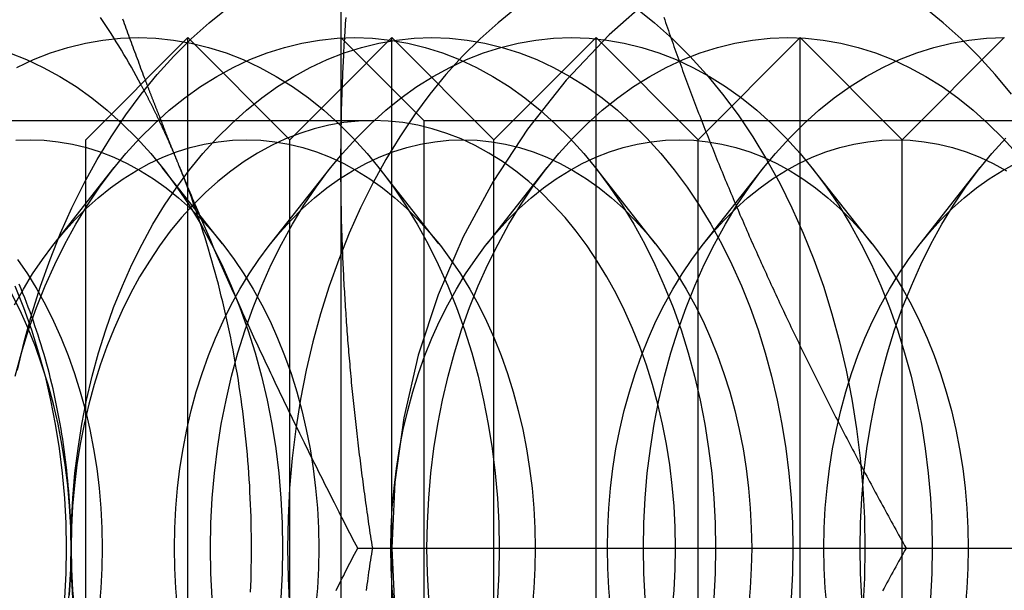
# Model space of a CAD drawing. Extents: x 0 to 1273, y 0 to 757.
# Drawn here: x 259 to 269, y 385 to 390 of the extents above; entities that cross this region are included whole.
import ezdxf

# ---------------------------------------------------------------- set-up
doc = ezdxf.new("R2010")
doc.units = 0
doc.header["$LTSCALE"] = 10
doc.linetypes.add('VERDECKT', pattern=[9.525, 6.35, -3.175])
doc.layers.get('0').update_dxf_attribs({"linetype": 'CONTINUOUS'})
doc.layers.add('BEM', color=7, linetype='CONTINUOUS')

# ---------------------------------------------------------------- blocks, each defined once
blk = doc.blocks.new('A$C5C1845F3')
at = {"color": 3, "linetype": 'CONTINUOUS'}
for p, q in [((411.1357, 539.8159), (411.1357, 536.0659)), ((408.6357, 536.3159), (409.6357, 537.3159)), ((409.6357, 527.3159), (409.6357, 537.3159)), ((410.6357, 536.3159), (409.6357, 537.3159)), ((410.6357, 536.3159), (411.1357, 536.8159)), ((411.15, 536.8302), (411.15, 536.8302)), ((408.6357, 528.3159), (408.6357, 536.3159)), ((410.6357, 528.3159), (410.6357, 536.3159)), ((411.1357, 536.0659), (411.1357, 528.5659)), ((411.4466, 532.3159), (419.0454, 532.3159))]:
    blk.add_line(p, q, dxfattribs=at)
at = {"color": 1, "linetype": 'VERDECKT'}
for p, q in [((411.9477, 536.5039), (411.1357, 537.3159)), ((411.15, 536.8302), (411.6357, 537.3159)), ((411.6357, 527.3159), (411.6357, 537.3159)), ((412.6357, 536.3159), (411.6357, 537.3159)), ((412.6357, 536.3159), (413.6357, 537.3159)), ((413.6357, 527.3159), (413.6357, 537.3159)), ((414.6357, 536.3159), (413.6357, 537.3159)), ((414.6357, 536.3159), (415.6357, 537.3159)), ((415.6357, 527.3159), (415.6357, 537.3159)), ((416.6357, 536.3159), (415.6357, 537.3159)), ((416.6357, 536.3159), (417.6357, 537.3159)), ((411.1357, 536.8159), (411.15, 536.8302)), ((405.5304, 536.5039), (411.4531, 536.5039)), ((411.9477, 536.5039), (411.9477, 528.1279)), ((411.9477, 536.5039), (420.3237, 536.5039)), ((412.6357, 528.3159), (412.6357, 536.3159)), ((414.6357, 528.3159), (414.6357, 536.3159)), ((416.6357, 528.3159), (416.6357, 536.3159)), ((408.3255, 535.2974), (408.9147, 536.0427)), ((409.9754, 535.2974), (409.3861, 536.0427)), ((410.4468, 535.2974), (411.0361, 536.0427)), ((412.0967, 535.2974), (411.5075, 536.0427)), ((412.5681, 535.2974), (413.1574, 536.0427)), ((414.218, 535.2974), (413.6288, 536.0427)), ((414.6894, 535.2974), (415.2787, 536.0427)), ((416.3394, 535.2974), (415.7501, 536.0427)), ((416.8108, 535.2974), (417.4, 536.0427)), ((411.2997, 532.3159), (411.4466, 532.3159))]:
    blk.add_line(p, q, dxfattribs=at)
at = {"color": 3, "linetype": 'CONTINUOUS'}
for points in [[(409.177, 536.857, 0), (409.154, 536.9, 0), (409.13, 536.942, 0), (409.107, 536.985, 0), (409.083, 537.027, 0), (409.059, 537.069, 0), (409.034, 537.11, 0), (409.01, 537.152, 0), (408.985, 537.193, 0), (408.96, 537.234, 0), (408.935, 537.274, 0), (408.91, 537.315, 0), (408.884, 537.355, 0), (408.859, 537.394, 0), (408.833, 537.434, 0), (408.807, 537.473, 0), (408.78, 537.512, 0)], [(407.94, 534.886, 0), (408.026, 534.673, 0), (408.104, 534.454, 0), (408.174, 534.229, 0), (408.237, 534, 0), (408.291, 533.767, 0), (408.337, 533.531, 0), (408.375, 533.291, 0), (408.405, 533.05, 0), (408.426, 532.806, 0), (408.439, 532.561, 0), (408.443, 532.316, 0), (408.439, 532.071, 0), (408.426, 531.826, 0), (408.405, 531.582, 0), (408.375, 531.34, 0), (408.337, 531.101, 0), (408.291, 530.865, 0), (408.237, 530.631, 0), (408.174, 530.403, 0), (408.104, 530.178, 0), (408.026, 529.959, 0), (407.94, 529.745, 0)]]:
    blk.add_polyline3d(points, dxfattribs=at)
at = {"color": 3}
for points in [[(409.22, 536.901, 0), (409.212, 536.923, 0), (409.203, 536.946, 0), (409.194, 536.969, 0), (409.186, 536.992, 0), (409.177, 537.015, 0), (409.168, 537.038, 0), (409.16, 537.061, 0), (409.151, 537.084, 0), (409.143, 537.107, 0), (409.134, 537.13, 0), (409.125, 537.153, 0), (409.117, 537.176, 0), (409.108, 537.199, 0), (409.1, 537.222, 0), (409.091, 537.245, 0), (409.083, 537.268, 0), (409.075, 537.291, 0), (409.066, 537.314, 0), (409.058, 537.337, 0), (409.049, 537.36, 0), (409.041, 537.383, 0), (409.033, 537.406, 0), (409.024, 537.429, 0), (409.016, 537.451, 0), (409.008, 537.474, 0), (408.999, 537.497, 0)], [(411.136, 536.066, 0), (411.136, 536.095, 0), (411.136, 536.125, 0), (411.136, 536.155, 0), (411.136, 536.184, 0), (411.136, 536.214, 0), (411.137, 536.243, 0), (411.137, 536.273, 0), (411.137, 536.302, 0), (411.137, 536.332, 0), (411.138, 536.361, 0), (411.138, 536.391, 0), (411.139, 536.42, 0), (411.139, 536.45, 0), (411.14, 536.479, 0), (411.141, 536.509, 0), (411.141, 536.538, 0), (411.142, 536.568, 0), (411.143, 536.597, 0), (411.143, 536.627, 0), (411.144, 536.656, 0), (411.145, 536.686, 0), (411.146, 536.716, 0), (411.147, 536.745, 0), (411.148, 536.775, 0), (411.149, 536.804, 0), (411.15, 536.834, 0), (411.151, 536.863, 0), (411.152, 536.893, 0), (411.154, 536.922, 0), (411.155, 536.952, 0), (411.156, 536.981, 0), (411.157, 537.011, 0), (411.159, 537.04, 0), (411.16, 537.07, 0), (411.162, 537.099, 0), (411.163, 537.129, 0), (411.165, 537.158, 0), (411.166, 537.188, 0), (411.168, 537.218, 0), (411.169, 537.247, 0), (411.171, 537.277, 0), (411.173, 537.306, 0), (411.175, 537.336, 0), (411.176, 537.365, 0), (411.178, 537.395, 0), (411.18, 537.424, 0), (411.182, 537.454, 0), (411.184, 537.483, 0), (411.186, 537.513, 0)], [(411.447, 532.316, 0), (411.442, 532.345, 0), (411.438, 532.375, 0), (411.433, 532.405, 0), (411.429, 532.434, 0), (411.424, 532.464, 0), (411.42, 532.493, 0), (411.415, 532.523, 0), (411.411, 532.552, 0), (411.407, 532.582, 0), (411.402, 532.611, 0), (411.398, 532.641, 0), (411.394, 532.67, 0), (411.39, 532.7, 0), (411.385, 532.729, 0), (411.381, 532.759, 0), (411.377, 532.788, 0), (411.373, 532.818, 0), (411.369, 532.847, 0), (411.365, 532.877, 0), (411.361, 532.906, 0), (411.357, 532.936, 0), (411.353, 532.966, 0), (411.349, 532.995, 0), (411.345, 533.025, 0), (411.342, 533.054, 0), (411.338, 533.084, 0), (411.334, 533.113, 0), (411.33, 533.143, 0), (411.327, 533.172, 0), (411.323, 533.202, 0), (411.319, 533.231, 0), (411.316, 533.261, 0), (411.312, 533.29, 0), (411.308, 533.32, 0), (411.305, 533.349, 0), (411.301, 533.379, 0), (411.298, 533.408, 0), (411.295, 533.438, 0), (411.291, 533.468, 0), (411.288, 533.497, 0), (411.284, 533.527, 0), (411.281, 533.556, 0), (411.278, 533.586, 0), (411.275, 533.615, 0), (411.271, 533.645, 0), (411.268, 533.674, 0), (411.265, 533.704, 0), (411.262, 533.733, 0), (411.259, 533.763, 0), (411.256, 533.792, 0), (411.253, 533.822, 0), (411.25, 533.851, 0), (411.247, 533.881, 0), (411.244, 533.91, 0), (411.241, 533.94, 0), (411.239, 533.969, 0), (411.236, 533.999, 0), (411.233, 534.029, 0), (411.23, 534.058, 0), (411.228, 534.088, 0), (411.225, 534.117, 0), (411.222, 534.147, 0), (411.22, 534.176, 0), (411.217, 534.206, 0), (411.215, 534.235, 0), (411.212, 534.265, 0), (411.21, 534.294, 0), (411.208, 534.324, 0), (411.205, 534.353, 0), (411.203, 534.383, 0), (411.201, 534.412, 0), (411.198, 534.442, 0), (411.196, 534.471, 0), (411.194, 534.501, 0), (411.192, 534.531, 0), (411.19, 534.56, 0), (411.188, 534.59, 0), (411.186, 534.619, 0), (411.184, 534.649, 0), (411.182, 534.678, 0), (411.18, 534.708, 0), (411.178, 534.737, 0), (411.176, 534.767, 0), (411.175, 534.796, 0), (411.173, 534.826, 0), (411.171, 534.855, 0), (411.169, 534.885, 0), (411.168, 534.914, 0), (411.166, 534.944, 0), (411.165, 534.973, 0), (411.163, 535.003, 0), (411.162, 535.032, 0), (411.16, 535.062, 0), (411.159, 535.092, 0), (411.157, 535.121, 0), (411.156, 535.151, 0), (411.155, 535.18, 0), (411.154, 535.21, 0), (411.152, 535.239, 0), (411.151, 535.269, 0), (411.15, 535.298, 0), (411.149, 535.328, 0), (411.148, 535.357, 0), (411.147, 535.387, 0), (411.146, 535.416, 0), (411.145, 535.446, 0), (411.144, 535.475, 0), (411.143, 535.505, 0), (411.143, 535.534, 0), (411.142, 535.564, 0), (411.141, 535.594, 0), (411.141, 535.623, 0), (411.14, 535.653, 0), (411.139, 535.682, 0), (411.139, 535.712, 0), (411.138, 535.741, 0), (411.138, 535.771, 0), (411.137, 535.8, 0), (411.137, 535.83, 0), (411.137, 535.859, 0), (411.137, 535.889, 0), (411.136, 535.918, 0), (411.136, 535.948, 0), (411.136, 535.977, 0), (411.136, 536.007, 0), (411.136, 536.036, 0), (411.136, 536.066, 0)], [(411.385, 531.903, 0), (411.39, 531.932, 0), (411.394, 531.962, 0), (411.398, 531.991, 0), (411.402, 532.021, 0), (411.407, 532.05, 0), (411.411, 532.08, 0), (411.415, 532.109, 0), (411.42, 532.139, 0), (411.424, 532.168, 0), (411.429, 532.198, 0), (411.433, 532.227, 0), (411.438, 532.257, 0), (411.442, 532.286, 0), (411.447, 532.316, 0)]]:
    blk.add_polyline3d(points, dxfattribs=at)
at = {"color": 1}
for points in [[(414.299, 537.516, 0), (414.308, 537.49, 0), (414.317, 537.464, 0), (414.326, 537.438, 0), (414.335, 537.412, 0), (414.344, 537.386, 0), (414.353, 537.359, 0), (414.362, 537.333, 0), (414.372, 537.307, 0), (414.381, 537.281, 0), (414.39, 537.255, 0), (414.399, 537.229, 0), (414.409, 537.203, 0), (414.418, 537.177, 0), (414.427, 537.15, 0), (414.437, 537.124, 0), (414.446, 537.098, 0), (414.456, 537.072, 0), (414.465, 537.046, 0), (414.475, 537.02, 0), (414.484, 536.994, 0), (414.494, 536.968, 0), (414.503, 536.941, 0), (414.513, 536.915, 0), (414.523, 536.889, 0), (414.533, 536.863, 0), (414.542, 536.837, 0), (414.552, 536.811, 0), (414.562, 536.785, 0), (414.572, 536.758, 0), (414.581, 536.732, 0), (414.591, 536.706, 0), (414.601, 536.68, 0), (414.611, 536.654, 0), (414.621, 536.628, 0), (414.631, 536.602, 0), (414.641, 536.576, 0), (414.651, 536.549, 0), (414.661, 536.523, 0), (414.672, 536.497, 0), (414.682, 536.471, 0), (414.692, 536.445, 0), (414.702, 536.419, 0), (414.712, 536.393, 0), (414.723, 536.366, 0), (414.733, 536.34, 0), (414.743, 536.314, 0), (414.754, 536.288, 0), (414.764, 536.262, 0), (414.775, 536.236, 0), (414.785, 536.21, 0), (414.796, 536.184, 0), (414.806, 536.157, 0), (414.817, 536.131, 0), (414.827, 536.105, 0), (414.838, 536.079, 0), (414.849, 536.053, 0), (414.859, 536.027, 0), (414.87, 536.001, 0), (414.881, 535.974, 0), (414.892, 535.948, 0), (414.902, 535.922, 0), (414.913, 535.896, 0), (414.924, 535.87, 0), (414.935, 535.844, 0), (414.946, 535.818, 0), (414.957, 535.792, 0), (414.968, 535.765, 0), (414.979, 535.739, 0), (414.99, 535.713, 0), (415.001, 535.687, 0), (415.012, 535.661, 0), (415.024, 535.635, 0), (415.035, 535.609, 0), (415.046, 535.582, 0), (415.057, 535.556, 0), (415.069, 535.53, 0), (415.08, 535.504, 0), (415.091, 535.478, 0), (415.103, 535.452, 0), (415.114, 535.426, 0), (415.126, 535.4, 0), (415.137, 535.373, 0), (415.149, 535.347, 0), (415.16, 535.321, 0), (415.172, 535.295, 0), (415.183, 535.269, 0), (415.195, 535.243, 0), (415.207, 535.217, 0), (415.218, 535.191, 0), (415.23, 535.164, 0), (415.242, 535.138, 0), (415.254, 535.112, 0), (415.265, 535.086, 0), (415.277, 535.06, 0), (415.289, 535.034, 0), (415.301, 535.008, 0), (415.313, 534.981, 0), (415.325, 534.955, 0), (415.337, 534.929, 0), (415.349, 534.903, 0), (415.361, 534.877, 0), (415.373, 534.851, 0), (415.385, 534.825, 0), (415.397, 534.799, 0), (415.409, 534.772, 0), (415.422, 534.746, 0), (415.434, 534.72, 0), (415.446, 534.694, 0), (415.458, 534.668, 0), (415.471, 534.642, 0), (415.483, 534.616, 0), (415.495, 534.589, 0), (415.508, 534.563, 0), (415.52, 534.537, 0), (415.533, 534.511, 0), (415.545, 534.485, 0), (415.558, 534.459, 0), (415.57, 534.433, 0), (415.583, 534.407, 0), (415.595, 534.38, 0), (415.608, 534.354, 0), (415.621, 534.328, 0), (415.633, 534.302, 0), (415.646, 534.276, 0), (415.659, 534.25, 0), (415.672, 534.224, 0), (415.684, 534.197, 0), (415.697, 534.171, 0), (415.71, 534.145, 0), (415.723, 534.119, 0), (415.736, 534.093, 0), (415.749, 534.067, 0), (415.762, 534.041, 0), (415.775, 534.015, 0), (415.788, 533.988, 0), (415.801, 533.962, 0), (415.814, 533.936, 0), (415.827, 533.91, 0), (415.84, 533.884, 0), (415.853, 533.858, 0), (415.867, 533.832, 0), (415.88, 533.805, 0), (415.893, 533.779, 0), (415.906, 533.753, 0), (415.919, 533.727, 0), (415.933, 533.701, 0), (415.946, 533.675, 0), (415.96, 533.649, 0), (415.973, 533.623, 0), (415.986, 533.596, 0), (416, 533.57, 0), (416.013, 533.544, 0), (416.027, 533.518, 0), (416.04, 533.492, 0), (416.054, 533.466, 0), (416.067, 533.44, 0), (416.081, 533.414, 0), (416.095, 533.387, 0), (416.108, 533.361, 0), (416.122, 533.335, 0), (416.136, 533.309, 0), (416.149, 533.283, 0), (416.163, 533.257, 0), (416.177, 533.231, 0), (416.191, 533.204, 0), (416.204, 533.178, 0), (416.218, 533.152, 0), (416.232, 533.126, 0), (416.246, 533.1, 0), (416.26, 533.074, 0), (416.274, 533.048, 0), (416.288, 533.022, 0), (416.302, 532.995, 0), (416.316, 532.969, 0), (416.33, 532.943, 0), (416.344, 532.917, 0), (416.358, 532.891, 0), (416.372, 532.865, 0), (416.386, 532.839, 0), (416.4, 532.812, 0), (416.414, 532.786, 0), (416.429, 532.76, 0), (416.443, 532.734, 0), (416.457, 532.708, 0), (416.471, 532.682, 0), (416.485, 532.656, 0), (416.5, 532.63, 0), (416.514, 532.603, 0), (416.528, 532.577, 0), (416.543, 532.551, 0), (416.557, 532.525, 0), (416.572, 532.499, 0), (416.586, 532.473, 0), (416.6, 532.447, 0), (416.615, 532.42, 0), (416.629, 532.394, 0), (416.644, 532.368, 0), (416.658, 532.342, 0), (416.673, 532.316, 0)], [(409.549, 536.066, 0), (409.546, 536.073, 0), (409.544, 536.079, 0), (409.541, 536.086, 0), (409.538, 536.092, 0), (409.536, 536.099, 0), (409.533, 536.105, 0), (409.53, 536.112, 0), (409.528, 536.119, 0), (409.525, 536.125, 0), (409.522, 536.132, 0), (409.52, 536.138, 0), (409.517, 536.145, 0), (409.514, 536.151, 0), (409.512, 536.158, 0), (409.509, 536.165, 0), (409.506, 536.171, 0), (409.504, 536.178, 0), (409.501, 536.184, 0), (409.498, 536.191, 0), (409.496, 536.197, 0), (409.493, 536.204, 0), (409.49, 536.211, 0), (409.488, 536.217, 0), (409.485, 536.224, 0), (409.482, 536.23, 0), (409.48, 536.237, 0), (409.477, 536.243, 0), (409.474, 536.25, 0), (409.472, 536.257, 0), (409.469, 536.263, 0), (409.467, 536.27, 0), (409.464, 536.276, 0), (409.461, 536.283, 0), (409.459, 536.289, 0), (409.456, 536.296, 0), (409.453, 536.303, 0), (409.451, 536.309, 0), (409.448, 536.316, 0), (409.446, 536.322, 0), (409.443, 536.329, 0), (409.44, 536.335, 0), (409.438, 536.342, 0), (409.435, 536.349, 0), (409.432, 536.355, 0), (409.43, 536.362, 0), (409.427, 536.368, 0), (409.425, 536.375, 0), (409.422, 536.381, 0), (409.419, 536.388, 0), (409.417, 536.395, 0), (409.414, 536.401, 0), (409.412, 536.408, 0), (409.409, 536.414, 0), (409.406, 536.421, 0), (409.404, 536.427, 0), (409.401, 536.434, 0), (409.399, 536.441, 0), (409.396, 536.447, 0), (409.393, 536.454, 0), (409.391, 536.46, 0), (409.388, 536.467, 0), (409.386, 536.473, 0), (409.383, 536.48, 0), (409.38, 536.487, 0), (409.378, 536.493, 0), (409.375, 536.5, 0), (409.373, 536.506, 0), (409.37, 536.513, 0), (409.367, 536.519, 0), (409.365, 536.526, 0), (409.362, 536.533, 0), (409.36, 536.539, 0), (409.357, 536.546, 0), (409.355, 536.552, 0), (409.352, 536.559, 0), (409.349, 536.565, 0), (409.347, 536.572, 0), (409.344, 536.579, 0), (409.342, 536.585, 0), (409.339, 536.592, 0), (409.337, 536.598, 0), (409.334, 536.605, 0), (409.331, 536.611, 0), (409.329, 536.618, 0), (409.326, 536.625, 0), (409.324, 536.631, 0), (409.321, 536.638, 0), (409.319, 536.644, 0), (409.316, 536.651, 0), (409.314, 536.657, 0), (409.311, 536.664, 0), (409.309, 536.671, 0), (409.306, 536.677, 0), (409.303, 536.684, 0), (409.301, 536.69, 0), (409.298, 536.697, 0), (409.296, 536.703, 0), (409.293, 536.71, 0), (409.291, 536.717, 0), (409.288, 536.723, 0), (409.286, 536.73, 0), (409.283, 536.736, 0), (409.281, 536.743, 0), (409.278, 536.749, 0), (409.276, 536.756, 0), (409.273, 536.763, 0), (409.27, 536.769, 0), (409.268, 536.776, 0), (409.265, 536.782, 0), (409.263, 536.789, 0), (409.26, 536.795, 0), (409.258, 536.802, 0), (409.255, 536.809, 0), (409.253, 536.815, 0), (409.25, 536.822, 0), (409.248, 536.828, 0), (409.245, 536.835, 0), (409.243, 536.841, 0), (409.24, 536.848, 0), (409.238, 536.855, 0), (409.235, 536.861, 0), (409.233, 536.868, 0), (409.23, 536.874, 0), (409.228, 536.881, 0), (409.225, 536.887, 0), (409.223, 536.894, 0), (409.22, 536.901, 0)], [(411.3, 532.316, 0), (411.284, 532.345, 0), (411.269, 532.375, 0), (411.254, 532.405, 0), (411.239, 532.434, 0), (411.224, 532.464, 0), (411.208, 532.493, 0), (411.193, 532.523, 0), (411.178, 532.552, 0), (411.163, 532.582, 0), (411.148, 532.611, 0), (411.133, 532.641, 0), (411.118, 532.67, 0), (411.103, 532.7, 0), (411.088, 532.729, 0), (411.073, 532.759, 0), (411.058, 532.788, 0), (411.043, 532.818, 0), (411.028, 532.847, 0), (411.013, 532.877, 0), (410.998, 532.906, 0), (410.983, 532.936, 0), (410.968, 532.966, 0), (410.954, 532.995, 0), (410.939, 533.025, 0), (410.924, 533.054, 0), (410.909, 533.084, 0), (410.895, 533.113, 0), (410.88, 533.143, 0), (410.865, 533.172, 0), (410.851, 533.202, 0), (410.836, 533.231, 0), (410.821, 533.261, 0), (410.807, 533.29, 0), (410.792, 533.32, 0), (410.778, 533.349, 0), (410.763, 533.379, 0), (410.749, 533.408, 0), (410.734, 533.438, 0), (410.72, 533.468, 0), (410.705, 533.497, 0), (410.691, 533.527, 0), (410.676, 533.556, 0), (410.662, 533.586, 0), (410.648, 533.615, 0), (410.633, 533.645, 0), (410.619, 533.674, 0), (410.605, 533.704, 0), (410.591, 533.733, 0), (410.576, 533.763, 0), (410.562, 533.792, 0), (410.548, 533.822, 0), (410.534, 533.851, 0), (410.52, 533.881, 0), (410.506, 533.91, 0), (410.492, 533.94, 0), (410.478, 533.969, 0), (410.464, 533.999, 0), (410.45, 534.029, 0), (410.436, 534.058, 0), (410.422, 534.088, 0), (410.408, 534.117, 0), (410.394, 534.147, 0), (410.38, 534.176, 0), (410.366, 534.206, 0), (410.352, 534.235, 0), (410.339, 534.265, 0), (410.325, 534.294, 0), (410.311, 534.324, 0), (410.297, 534.353, 0), (410.284, 534.383, 0), (410.27, 534.412, 0), (410.256, 534.442, 0), (410.243, 534.471, 0), (410.229, 534.501, 0), (410.216, 534.531, 0), (410.202, 534.56, 0), (410.189, 534.59, 0), (410.175, 534.619, 0), (410.162, 534.649, 0), (410.148, 534.678, 0), (410.135, 534.708, 0), (410.121, 534.737, 0), (410.108, 534.767, 0), (410.095, 534.796, 0), (410.081, 534.826, 0), (410.068, 534.855, 0), (410.055, 534.885, 0), (410.042, 534.914, 0), (410.029, 534.944, 0), (410.015, 534.973, 0), (410.002, 535.003, 0), (409.989, 535.032, 0), (409.976, 535.062, 0), (409.963, 535.092, 0), (409.95, 535.121, 0), (409.937, 535.151, 0), (409.924, 535.18, 0), (409.911, 535.21, 0), (409.898, 535.239, 0), (409.885, 535.269, 0), (409.873, 535.298, 0), (409.86, 535.328, 0), (409.847, 535.357, 0), (409.834, 535.387, 0), (409.822, 535.416, 0), (409.809, 535.446, 0), (409.796, 535.475, 0), (409.783, 535.505, 0), (409.771, 535.534, 0), (409.758, 535.564, 0), (409.746, 535.594, 0), (409.733, 535.623, 0), (409.721, 535.653, 0), (409.708, 535.682, 0), (409.696, 535.712, 0), (409.683, 535.741, 0), (409.671, 535.771, 0), (409.659, 535.8, 0), (409.646, 535.83, 0), (409.634, 535.859, 0), (409.622, 535.889, 0), (409.61, 535.918, 0), (409.597, 535.948, 0), (409.585, 535.977, 0), (409.573, 536.007, 0), (409.561, 536.036, 0), (409.549, 536.066, 0)], [(411.088, 531.903, 0), (411.103, 531.932, 0), (411.118, 531.962, 0), (411.133, 531.991, 0), (411.148, 532.021, 0), (411.163, 532.05, 0), (411.178, 532.08, 0), (411.193, 532.109, 0), (411.208, 532.139, 0), (411.224, 532.168, 0), (411.239, 532.198, 0), (411.254, 532.227, 0), (411.269, 532.257, 0), (411.284, 532.286, 0), (411.3, 532.316, 0)], [(416.673, 532.316, 0), (416.658, 532.29, 0), (416.644, 532.264, 0), (416.629, 532.238, 0), (416.615, 532.211, 0), (416.6, 532.185, 0), (416.586, 532.159, 0), (416.572, 532.133, 0), (416.557, 532.107, 0), (416.543, 532.081, 0), (416.528, 532.055, 0), (416.514, 532.028, 0), (416.5, 532.002, 0), (416.485, 531.976, 0), (416.471, 531.95, 0), (416.457, 531.924, 0), (416.443, 531.898, 0)]]:
    blk.add_polyline3d(points, dxfattribs=at)
at = {"color": 1, "linetype": 'VERDECKT'}
for points in [[(414.027, 537.607, 0), (414.208, 537.462, 0), (414.384, 537.305, 0), (414.555, 537.135, 0), (414.719, 536.954, 0), (414.876, 536.762, 0), (415.027, 536.559, 0), (415.171, 536.345, 0), (415.307, 536.122, 0), (415.435, 535.89, 0), (415.555, 535.649, 0), (415.666, 535.401, 0), (415.769, 535.144, 0), (415.863, 534.881, 0), (415.947, 534.612, 0), (416.022, 534.337, 0), (416.087, 534.058, 0), (416.143, 533.774, 0), (416.188, 533.486, 0), (416.224, 533.196, 0), (416.249, 532.904, 0), (416.265, 532.61, 0), (416.27, 532.316, 0), (416.265, 532.022, 0), (416.249, 531.728, 0)], [(407.967, 534.058, 0), (408.033, 534.337, 0), (408.108, 534.612, 0), (408.192, 534.881, 0), (408.286, 535.144, 0), (408.388, 535.401, 0), (408.5, 535.649, 0), (408.62, 535.89, 0), (408.748, 536.122, 0), (408.884, 536.345, 0), (409.027, 536.559, 0), (409.178, 536.762, 0), (409.336, 536.954, 0), (409.5, 537.135, 0), (409.67, 537.305, 0), (409.846, 537.462, 0), (410.027, 537.607, 0)], [(417.705, 536.762, 0), (417.547, 536.954, 0), (417.383, 537.135, 0), (417.213, 537.305, 0), (417.037, 537.462, 0), (416.856, 537.607, 0)], [(412.856, 537.607, 0), (412.675, 537.462, 0), (412.499, 537.305, 0), (412.328, 537.135, 0), (412.164, 536.954, 0), (412.006, 536.762, 0), (411.856, 536.559, 0), (411.712, 536.345, 0), (411.576, 536.122, 0), (411.448, 535.89, 0), (411.328, 535.649, 0), (411.217, 535.401, 0), (411.114, 535.144, 0), (411.02, 534.881, 0), (410.936, 534.612, 0), (410.861, 534.337, 0), (410.796, 534.058, 0), (410.74, 533.774, 0), (410.695, 533.486, 0), (410.659, 533.196, 0), (410.633, 532.904, 0), (410.618, 532.61, 0), (410.613, 532.316, 0), (410.618, 532.022, 0), (410.633, 531.728, 0)], [(407.888, 537.166, 0), (408.055, 537.101, 0), (408.22, 537.024, 0), (408.382, 536.935, 0), (408.541, 536.836, 0), (408.696, 536.726, 0), (408.847, 536.605, 0), (408.993, 536.473, 0), (409.135, 536.332, 0), (409.272, 536.181, 0), (409.403, 536.021, 0), (409.529, 535.851, 0), (409.649, 535.674, 0), (409.762, 535.488, 0), (409.869, 535.294, 0), (409.969, 535.094, 0), (410.062, 534.886, 0), (410.147, 534.673, 0), (410.225, 534.454, 0), (410.296, 534.229, 0), (410.358, 534, 0), (410.412, 533.767, 0), (410.459, 533.531, 0), (410.497, 533.291, 0), (410.526, 533.05, 0), (410.548, 532.806, 0), (410.56, 532.561, 0), (410.565, 532.316, 0), (410.56, 532.071, 0), (410.548, 531.826, 0)], [(407.959, 537.024, 0), (408.124, 537.101, 0), (408.291, 537.166, 0), (408.461, 537.22, 0), (408.632, 537.262, 0), (408.804, 537.292, 0), (408.977, 537.31, 0), (409.15, 537.316, 0), (409.324, 537.31, 0), (409.497, 537.292, 0), (409.669, 537.262, 0), (409.84, 537.22, 0), (410.01, 537.166, 0), (410.177, 537.101, 0), (410.342, 537.024, 0), (410.503, 536.935, 0), (410.662, 536.836, 0), (410.817, 536.726, 0), (410.968, 536.605, 0), (411.115, 536.473, 0), (411.257, 536.332, 0), (411.393, 536.181, 0), (411.525, 536.021, 0), (411.65, 535.851, 0), (411.77, 535.674, 0), (411.883, 535.488, 0), (411.99, 535.294, 0), (412.09, 535.094, 0), (412.183, 534.886, 0), (412.269, 534.673, 0), (412.347, 534.454, 0), (412.417, 534.229, 0), (412.479, 534, 0), (412.534, 533.767, 0), (412.58, 533.531, 0), (412.618, 533.291, 0), (412.648, 533.05, 0), (412.669, 532.806, 0), (412.682, 532.561, 0), (412.686, 532.316, 0), (412.682, 532.071, 0), (412.669, 531.826, 0)], [(407.943, 534, 0), (408.005, 534.229, 0), (408.076, 534.454, 0), (408.154, 534.673, 0), (408.239, 534.886, 0), (408.332, 535.094, 0), (408.432, 535.294, 0), (408.539, 535.488, 0), (408.652, 535.674, 0), (408.772, 535.851, 0), (408.897, 536.021, 0), (409.029, 536.181, 0), (409.166, 536.332, 0), (409.308, 536.473, 0), (409.454, 536.605, 0), (409.605, 536.726, 0), (409.76, 536.836, 0), (409.919, 536.935, 0), (410.081, 537.024, 0), (410.245, 537.101, 0), (410.413, 537.166, 0), (410.582, 537.22, 0), (410.753, 537.262, 0), (410.925, 537.292, 0), (411.098, 537.31, 0), (411.272, 537.316, 0), (411.445, 537.31, 0), (411.618, 537.292, 0), (411.791, 537.262, 0), (411.962, 537.22, 0), (412.131, 537.166, 0), (412.298, 537.101, 0), (412.463, 537.024, 0), (412.625, 536.935, 0), (412.783, 536.836, 0), (412.938, 536.726, 0), (413.089, 536.605, 0), (413.236, 536.473, 0), (413.378, 536.332, 0), (413.515, 536.181, 0), (413.646, 536.021, 0), (413.772, 535.851, 0), (413.891, 535.674, 0), (414.005, 535.488, 0), (414.112, 535.294, 0), (414.211, 535.094, 0), (414.304, 534.886, 0), (414.39, 534.673, 0), (414.468, 534.454, 0), (414.538, 534.229, 0), (414.601, 534, 0), (414.655, 533.767, 0), (414.701, 533.531, 0), (414.739, 533.291, 0), (414.769, 533.05, 0), (414.79, 532.806, 0), (414.803, 532.561, 0), (414.807, 532.316, 0), (414.803, 532.071, 0), (414.79, 531.826, 0)], [(412.027, 537.316, 0), (412.201, 537.31, 0), (412.374, 537.292, 0), (412.546, 537.262, 0), (412.717, 537.22, 0), (412.886, 537.166, 0), (413.054, 537.101, 0), (413.218, 537.024, 0), (413.38, 536.935, 0), (413.539, 536.836, 0), (413.694, 536.726, 0), (413.845, 536.605, 0), (413.991, 536.473, 0), (414.133, 536.332, 0), (414.27, 536.181, 0), (414.402, 536.021, 0), (414.527, 535.851, 0), (414.647, 535.674, 0), (414.76, 535.488, 0), (414.867, 535.294, 0), (414.967, 535.094, 0), (415.06, 534.886, 0), (415.145, 534.673, 0), (415.223, 534.454, 0), (415.294, 534.229, 0), (415.356, 534, 0), (415.411, 533.767, 0), (415.457, 533.531, 0), (415.495, 533.291, 0), (415.525, 533.05, 0), (415.546, 532.806, 0), (415.559, 532.561, 0), (415.563, 532.316, 0), (415.559, 532.071, 0), (415.546, 531.826, 0)], [(408.509, 531.826, 0), (408.496, 532.071, 0), (408.492, 532.316, 0), (408.496, 532.561, 0), (408.509, 532.806, 0), (408.53, 533.05, 0), (408.56, 533.291, 0), (408.598, 533.531, 0), (408.644, 533.767, 0), (408.698, 534, 0), (408.761, 534.229, 0), (408.831, 534.454, 0), (408.909, 534.673, 0), (408.995, 534.886, 0), (409.088, 535.094, 0), (409.187, 535.294, 0), (409.294, 535.488, 0), (409.408, 535.674, 0), (409.527, 535.851, 0), (409.653, 536.021, 0), (409.784, 536.181, 0), (409.921, 536.332, 0), (410.063, 536.473, 0), (410.21, 536.605, 0), (410.361, 536.726, 0), (410.516, 536.836, 0), (410.674, 536.935, 0), (410.836, 537.024, 0), (411.001, 537.101, 0), (411.168, 537.166, 0), (411.338, 537.22, 0), (411.508, 537.262, 0), (411.681, 537.292, 0), (411.854, 537.31, 0), (412.027, 537.316, 0)], [(409.858, 532.316, 0), (409.862, 532.561, 0), (409.875, 532.806, 0), (409.896, 533.05, 0), (409.925, 533.291, 0), (409.963, 533.531, 0), (410.01, 533.767, 0), (410.064, 534, 0), (410.127, 534.229, 0), (410.197, 534.454, 0), (410.275, 534.673, 0), (410.361, 534.886, 0), (410.453, 535.094, 0), (410.553, 535.294, 0), (410.66, 535.488, 0), (410.773, 535.674, 0), (410.893, 535.851, 0), (411.019, 536.021, 0), (411.15, 536.181, 0), (411.287, 536.332, 0), (411.429, 536.473, 0), (411.575, 536.605, 0), (411.726, 536.726, 0), (411.881, 536.836, 0), (412.04, 536.935, 0), (412.202, 537.024, 0), (412.367, 537.101, 0), (412.534, 537.166, 0), (412.703, 537.22, 0), (412.874, 537.262, 0), (413.047, 537.292, 0), (413.22, 537.31, 0), (413.393, 537.316, 0), (413.567, 537.31, 0), (413.74, 537.292, 0), (413.912, 537.262, 0), (414.083, 537.22, 0), (414.252, 537.166, 0), (414.419, 537.101, 0), (414.584, 537.024, 0), (414.746, 536.935, 0), (414.905, 536.836, 0), (415.06, 536.726, 0), (415.211, 536.605, 0), (415.357, 536.473, 0), (415.499, 536.332, 0), (415.636, 536.181, 0), (415.767, 536.021, 0), (415.893, 535.851, 0), (416.013, 535.674, 0), (416.126, 535.488, 0), (416.233, 535.294, 0), (416.333, 535.094, 0), (416.426, 534.886, 0), (416.511, 534.673, 0), (416.589, 534.454, 0), (416.659, 534.229, 0), (416.722, 534, 0), (416.776, 533.767, 0), (416.823, 533.531, 0), (416.861, 533.291, 0), (416.89, 533.05, 0), (416.912, 532.806, 0), (416.924, 532.561, 0), (416.929, 532.316, 0), (416.924, 532.071, 0), (416.912, 531.826, 0)], [(409.875, 531.826, 0), (409.862, 532.071, 0), (409.858, 532.316, 0)], [(411.979, 532.316, 0), (411.983, 532.561, 0), (411.996, 532.806, 0), (412.017, 533.05, 0), (412.047, 533.291, 0), (412.085, 533.531, 0), (412.131, 533.767, 0), (412.186, 534, 0), (412.248, 534.229, 0), (412.318, 534.454, 0), (412.396, 534.673, 0), (412.482, 534.886, 0), (412.575, 535.094, 0), (412.675, 535.294, 0), (412.781, 535.488, 0), (412.895, 535.674, 0), (413.014, 535.851, 0), (413.14, 536.021, 0), (413.271, 536.181, 0), (413.408, 536.332, 0), (413.55, 536.473, 0), (413.697, 536.605, 0), (413.848, 536.726, 0), (414.003, 536.836, 0), (414.161, 536.935, 0), (414.323, 537.024, 0), (414.488, 537.101, 0), (414.655, 537.166, 0), (414.825, 537.22, 0), (414.996, 537.262, 0), (415.168, 537.292, 0), (415.341, 537.31, 0), (415.514, 537.316, 0), (415.688, 537.31, 0), (415.861, 537.292, 0), (416.033, 537.262, 0), (416.204, 537.22, 0), (416.373, 537.166, 0), (416.541, 537.101, 0), (416.705, 537.024, 0), (416.867, 536.935, 0), (417.026, 536.836, 0), (417.181, 536.726, 0), (417.332, 536.605, 0), (417.479, 536.473, 0), (417.621, 536.332, 0), (417.757, 536.181, 0)], [(411.996, 531.826, 0), (411.983, 532.071, 0), (411.979, 532.316, 0)], [(414.1, 532.316, 0), (414.104, 532.561, 0), (414.117, 532.806, 0), (414.138, 533.05, 0), (414.168, 533.291, 0), (414.206, 533.531, 0), (414.252, 533.767, 0), (414.307, 534, 0), (414.369, 534.229, 0), (414.44, 534.454, 0), (414.518, 534.673, 0), (414.603, 534.886, 0), (414.696, 535.094, 0), (414.796, 535.294, 0), (414.903, 535.488, 0), (415.016, 535.674, 0), (415.136, 535.851, 0), (415.261, 536.021, 0), (415.393, 536.181, 0), (415.53, 536.332, 0), (415.671, 536.473, 0), (415.818, 536.605, 0), (415.969, 536.726, 0), (416.124, 536.836, 0), (416.283, 536.935, 0), (416.445, 537.024, 0), (416.609, 537.101, 0), (416.777, 537.166, 0), (416.946, 537.22, 0), (417.117, 537.262, 0), (417.289, 537.292, 0), (417.462, 537.31, 0), (417.636, 537.316, 0)], [(414.117, 531.826, 0), (414.104, 532.071, 0), (414.1, 532.316, 0)], [(416.222, 532.316, 0), (416.226, 532.561, 0), (416.239, 532.806, 0), (416.26, 533.05, 0), (416.289, 533.291, 0), (416.327, 533.531, 0), (416.374, 533.767, 0), (416.428, 534, 0), (416.491, 534.229, 0), (416.561, 534.454, 0), (416.639, 534.673, 0), (416.725, 534.886, 0), (416.817, 535.094, 0), (416.917, 535.294, 0), (417.024, 535.488, 0), (417.137, 535.674, 0), (417.257, 535.851, 0), (417.383, 536.021, 0), (417.514, 536.181, 0), (417.651, 536.332, 0)], [(417.651, 528.3, 0), (417.514, 528.451, 0), (417.383, 528.611, 0), (417.257, 528.78, 0), (417.137, 528.958, 0), (417.024, 529.144, 0), (416.917, 529.337, 0), (416.817, 529.538, 0), (416.725, 529.745, 0), (416.639, 529.959, 0), (416.561, 530.178, 0), (416.491, 530.403, 0), (416.428, 530.631, 0), (416.374, 530.865, 0), (416.327, 531.101, 0), (416.289, 531.34, 0), (416.26, 531.582, 0), (416.239, 531.826, 0), (416.226, 532.071, 0), (416.222, 532.316, 0)], [(409.549, 536.066, 0), (409.546, 536.072, 0), (409.544, 536.079, 0), (409.541, 536.085, 0), (409.538, 536.092, 0), (409.536, 536.098, 0), (409.533, 536.104, 0), (409.53, 536.111, 0), (409.528, 536.117, 0), (409.525, 536.124, 0), (409.522, 536.13, 0), (409.52, 536.136, 0), (409.517, 536.143, 0), (409.514, 536.149, 0), (409.512, 536.156, 0), (409.509, 536.162, 0), (409.506, 536.168, 0), (409.504, 536.175, 0), (409.501, 536.181, 0), (409.498, 536.188, 0), (409.496, 536.194, 0), (409.493, 536.2, 0), (409.49, 536.207, 0), (409.487, 536.213, 0), (409.485, 536.219, 0), (409.482, 536.226, 0), (409.479, 536.232, 0), (409.476, 536.238, 0), (409.474, 536.245, 0), (409.471, 536.251, 0), (409.468, 536.257, 0), (409.465, 536.264, 0), (409.463, 536.27, 0), (409.46, 536.276, 0), (409.457, 536.283, 0), (409.454, 536.289, 0), (409.452, 536.295, 0), (409.449, 536.301, 0), (409.446, 536.308, 0), (409.443, 536.314, 0), (409.44, 536.32, 0), (409.438, 536.327, 0), (409.435, 536.333, 0), (409.432, 536.339, 0), (409.429, 536.345, 0), (409.426, 536.352, 0), (409.423, 536.358, 0), (409.421, 536.364, 0), (409.418, 536.37, 0), (409.415, 536.377, 0), (409.412, 536.383, 0), (409.409, 536.389, 0), (409.406, 536.395, 0), (409.404, 536.402, 0), (409.401, 536.408, 0), (409.398, 536.414, 0), (409.395, 536.42, 0), (409.392, 536.426, 0), (409.389, 536.433, 0), (409.386, 536.439, 0), (409.383, 536.445, 0), (409.38, 536.451, 0), (409.378, 536.457, 0), (409.375, 536.464, 0), (409.372, 536.47, 0), (409.369, 536.476, 0), (409.366, 536.482, 0), (409.363, 536.488, 0), (409.36, 536.495, 0), (409.357, 536.501, 0), (409.354, 536.507, 0), (409.351, 536.513, 0), (409.348, 536.519, 0), (409.345, 536.525, 0), (409.342, 536.531, 0), (409.34, 536.538, 0), (409.337, 536.544, 0), (409.334, 536.55, 0), (409.331, 536.556, 0), (409.328, 536.562, 0), (409.325, 536.568, 0), (409.322, 536.574, 0), (409.319, 536.581, 0), (409.316, 536.587, 0), (409.313, 536.593, 0), (409.31, 536.599, 0), (409.307, 536.605, 0), (409.304, 536.611, 0), (409.301, 536.617, 0), (409.298, 536.623, 0), (409.295, 536.629, 0), (409.292, 536.635, 0), (409.289, 536.641, 0), (409.286, 536.647, 0), (409.283, 536.654, 0), (409.28, 536.66, 0), (409.276, 536.666, 0), (409.273, 536.672, 0), (409.27, 536.678, 0), (409.267, 536.684, 0), (409.264, 536.69, 0), (409.261, 536.696, 0), (409.258, 536.702, 0), (409.255, 536.708, 0), (409.252, 536.714, 0), (409.249, 536.72, 0), (409.246, 536.726, 0), (409.243, 536.732, 0), (409.24, 536.738, 0), (409.237, 536.744, 0), (409.233, 536.75, 0), (409.23, 536.756, 0), (409.227, 536.762, 0), (409.224, 536.768, 0), (409.221, 536.774, 0), (409.218, 536.78, 0), (409.215, 536.786, 0), (409.212, 536.792, 0), (409.208, 536.798, 0), (409.205, 536.804, 0), (409.202, 536.81, 0), (409.199, 536.816, 0), (409.196, 536.822, 0), (409.193, 536.827, 0), (409.19, 536.833, 0), (409.186, 536.839, 0), (409.183, 536.845, 0), (409.18, 536.851, 0), (409.177, 536.857, 0)], [(408.46, 531.701, 0), (408.477, 531.905, 0), (408.488, 532.11, 0), (408.492, 532.316, 0), (408.488, 532.521, 0), (408.477, 532.726, 0), (408.46, 532.93, 0), (408.435, 533.133, 0), (408.403, 533.334, 0), (408.364, 533.532, 0), (408.319, 533.727, 0), (408.266, 533.919, 0), (408.207, 534.107, 0), (408.142, 534.29, 0), (408.07, 534.469, 0), (407.993, 534.643, 0), (407.909, 534.811, 0)], [(408.492, 532.316, 0), (408.495, 532.11, 0), (408.506, 531.905, 0), (408.524, 531.701, 0)], [(414.382, 531.701, 0), (414.4, 531.905, 0), (414.411, 532.11, 0), (414.414, 532.316, 0), (414.411, 532.521, 0), (414.4, 532.726, 0), (414.382, 532.93, 0), (414.358, 533.133, 0), (414.326, 533.334, 0), (414.287, 533.532, 0), (414.241, 533.727, 0), (414.189, 533.919, 0), (414.13, 534.107, 0), (414.065, 534.29, 0), (413.993, 534.469, 0), (413.915, 534.643, 0), (413.832, 534.811, 0), (413.742, 534.973, 0), (413.647, 535.128, 0), (413.547, 535.277, 0), (413.442, 535.419, 0), (413.332, 535.553, 0), (413.217, 535.68, 0), (413.098, 535.798, 0), (412.976, 535.908, 0), (412.849, 536.009, 0), (412.719, 536.102, 0), (412.586, 536.185, 0), (412.451, 536.259, 0), (412.313, 536.324, 0), (412.173, 536.378, 0), (412.031, 536.423, 0), (411.888, 536.459, 0), (411.743, 536.484, 0), (411.598, 536.499, 0), (411.453, 536.504, 0), (411.308, 536.499, 0), (411.163, 536.484, 0), (411.019, 536.459, 0), (410.875, 536.423, 0), (410.734, 536.378, 0), (410.593, 536.324, 0), (410.455, 536.259, 0), (410.32, 536.185, 0), (410.187, 536.102, 0), (410.057, 536.009, 0), (409.931, 535.908, 0), (409.808, 535.798, 0), (409.689, 535.68, 0), (409.574, 535.553, 0), (409.464, 535.419, 0), (409.359, 535.277, 0), (409.259, 535.128, 0), (409.164, 534.973, 0), (409.074, 534.811, 0), (408.991, 534.643, 0), (408.913, 534.469, 0), (408.841, 534.29, 0), (408.776, 534.107, 0), (408.717, 533.919, 0), (408.665, 533.727, 0), (408.619, 533.532, 0), (408.58, 533.334, 0), (408.549, 533.133, 0), (408.524, 532.93, 0), (408.506, 532.726, 0), (408.495, 532.521, 0), (408.492, 532.316, 0)], [(407.968, 535.144, 0), (408.064, 535.002, 0), (408.155, 534.854, 0), (408.24, 534.699, 0), (408.32, 534.538, 0), (408.394, 534.372, 0), (408.463, 534.202, 0), (408.525, 534.026, 0), (408.582, 533.847, 0), (408.632, 533.664, 0), (408.675, 533.477, 0), (408.712, 533.288, 0), (408.743, 533.096, 0), (408.766, 532.903, 0), (408.783, 532.708, 0), (408.793, 532.512, 0), (408.797, 532.316, 0), (408.793, 532.12, 0), (408.783, 531.924, 0), (408.766, 531.729, 0)], [(407.951, 536.311, 0), (408.09, 536.316, 0), (408.229, 536.311, 0), (408.367, 536.297, 0), (408.505, 536.273, 0), (408.642, 536.239, 0), (408.777, 536.196, 0), (408.911, 536.144, 0), (409.043, 536.082, 0), (409.172, 536.011, 0), (409.299, 535.932, 0), (409.423, 535.844, 0), (409.544, 535.747, 0), (409.661, 535.642, 0), (409.775, 535.529, 0), (409.884, 535.408, 0), (409.989, 535.28, 0), (410.09, 535.144, 0), (410.186, 535.002, 0), (410.276, 534.854, 0), (410.362, 534.699, 0), (410.442, 534.538, 0), (410.516, 534.372, 0), (410.584, 534.202, 0), (410.647, 534.026, 0), (410.703, 533.847, 0), (410.753, 533.664, 0), (410.796, 533.477, 0), (410.833, 533.288, 0), (410.864, 533.096, 0), (410.888, 532.903, 0), (410.905, 532.708, 0), (410.915, 532.512, 0), (410.918, 532.316, 0), (410.915, 532.12, 0), (410.905, 531.924, 0), (410.888, 531.729, 0)], [(407.939, 534.699, 0), (408.025, 534.854, 0), (408.115, 535.002, 0), (408.211, 535.144, 0), (408.312, 535.28, 0), (408.417, 535.408, 0), (408.526, 535.529, 0), (408.64, 535.642, 0), (408.757, 535.747, 0), (408.878, 535.844, 0), (409.002, 535.932, 0), (409.129, 536.011, 0), (409.258, 536.082, 0), (409.39, 536.144, 0), (409.524, 536.196, 0), (409.659, 536.239, 0), (409.796, 536.273, 0), (409.934, 536.297, 0), (410.072, 536.311, 0), (410.211, 536.316, 0), (410.35, 536.311, 0), (410.488, 536.297, 0), (410.626, 536.273, 0), (410.763, 536.239, 0), (410.898, 536.196, 0), (411.032, 536.144, 0), (411.164, 536.082, 0), (411.293, 536.011, 0), (411.42, 535.932, 0), (411.544, 535.844, 0), (411.665, 535.747, 0), (411.782, 535.642, 0), (411.896, 535.529, 0), (412.005, 535.408, 0), (412.111, 535.28, 0), (412.211, 535.144, 0), (412.307, 535.002, 0), (412.398, 534.854, 0), (412.483, 534.699, 0), (412.563, 534.538, 0), (412.637, 534.372, 0), (412.706, 534.202, 0), (412.768, 534.026, 0), (412.824, 533.847, 0), (412.874, 533.664, 0), (412.918, 533.477, 0), (412.955, 533.288, 0), (412.985, 533.096, 0), (413.009, 532.903, 0), (413.026, 532.708, 0), (413.036, 532.512, 0), (413.04, 532.316, 0), (413.036, 532.12, 0), (413.026, 531.924, 0), (413.009, 531.729, 0)], [(409.504, 532.316, 0), (409.507, 532.512, 0), (409.518, 532.708, 0), (409.535, 532.903, 0), (409.558, 533.096, 0), (409.589, 533.288, 0), (409.626, 533.477, 0), (409.669, 533.664, 0), (409.719, 533.847, 0), (409.776, 534.026, 0), (409.838, 534.202, 0), (409.906, 534.372, 0), (409.981, 534.538, 0), (410.061, 534.699, 0), (410.146, 534.854, 0), (410.237, 535.002, 0), (410.332, 535.144, 0), (410.433, 535.28, 0), (410.538, 535.408, 0), (410.648, 535.529, 0), (410.761, 535.642, 0), (410.878, 535.747, 0), (410.999, 535.844, 0), (411.123, 535.932, 0), (411.25, 536.011, 0), (411.38, 536.082, 0), (411.511, 536.144, 0), (411.645, 536.196, 0), (411.781, 536.239, 0), (411.917, 536.273, 0), (412.055, 536.297, 0), (412.194, 536.311, 0), (412.332, 536.316, 0), (412.471, 536.311, 0), (412.61, 536.297, 0), (412.747, 536.273, 0), (412.884, 536.239, 0), (413.02, 536.196, 0), (413.153, 536.144, 0), (413.285, 536.082, 0), (413.415, 536.011, 0), (413.542, 535.932, 0), (413.666, 535.844, 0), (413.787, 535.747, 0), (413.904, 535.642, 0), (414.017, 535.529, 0), (414.127, 535.408, 0), (414.232, 535.28, 0), (414.332, 535.144, 0), (414.428, 535.002, 0), (414.519, 534.854, 0), (414.604, 534.699, 0), (414.684, 534.538, 0), (414.758, 534.372, 0), (414.827, 534.202, 0), (414.889, 534.026, 0), (414.946, 533.847, 0), (414.996, 533.664, 0), (415.039, 533.477, 0), (415.076, 533.288, 0), (415.106, 533.096, 0), (415.13, 532.903, 0), (415.147, 532.708, 0), (415.157, 532.512, 0), (415.161, 532.316, 0), (415.157, 532.12, 0), (415.147, 531.924, 0), (415.13, 531.729, 0)], [(409.535, 531.729, 0), (409.518, 531.924, 0), (409.507, 532.12, 0), (409.504, 532.316, 0)], [(411.625, 532.316, 0), (411.629, 532.512, 0), (411.639, 532.708, 0), (411.656, 532.903, 0), (411.68, 533.096, 0), (411.71, 533.288, 0), (411.747, 533.477, 0), (411.791, 533.664, 0), (411.841, 533.847, 0), (411.897, 534.026, 0), (411.959, 534.202, 0), (412.028, 534.372, 0), (412.102, 534.538, 0), (412.182, 534.699, 0), (412.267, 534.854, 0), (412.358, 535.002, 0), (412.454, 535.144, 0), (412.554, 535.28, 0), (412.659, 535.408, 0), (412.769, 535.529, 0), (412.882, 535.642, 0), (413, 535.747, 0), (413.12, 535.844, 0), (413.244, 535.932, 0), (413.371, 536.011, 0), (413.501, 536.082, 0), (413.633, 536.144, 0), (413.766, 536.196, 0), (413.902, 536.239, 0), (414.039, 536.273, 0), (414.177, 536.297, 0), (414.315, 536.311, 0), (414.454, 536.316, 0), (414.593, 536.311, 0), (414.731, 536.297, 0), (414.869, 536.273, 0), (415.006, 536.239, 0), (415.141, 536.196, 0), (415.275, 536.144, 0), (415.407, 536.082, 0), (415.536, 536.011, 0), (415.663, 535.932, 0), (415.787, 535.844, 0), (415.908, 535.747, 0), (416.025, 535.642, 0), (416.139, 535.529, 0), (416.248, 535.408, 0), (416.353, 535.28, 0), (416.454, 535.144, 0), (416.549, 535.002, 0), (416.64, 534.854, 0), (416.726, 534.699, 0), (416.805, 534.538, 0), (416.88, 534.372, 0), (416.948, 534.202, 0), (417.011, 534.026, 0), (417.067, 533.847, 0), (417.117, 533.664, 0), (417.16, 533.477, 0), (417.197, 533.288, 0), (417.228, 533.096, 0), (417.252, 532.903, 0), (417.269, 532.708, 0), (417.279, 532.512, 0), (417.282, 532.316, 0), (417.279, 532.12, 0), (417.269, 531.924, 0), (417.252, 531.729, 0)], [(411.656, 531.729, 0), (411.639, 531.924, 0), (411.629, 532.12, 0), (411.625, 532.316, 0)], [(413.747, 532.316, 0), (413.75, 532.512, 0), (413.76, 532.708, 0), (413.777, 532.903, 0), (413.801, 533.096, 0), (413.831, 533.288, 0), (413.868, 533.477, 0), (413.912, 533.664, 0), (413.962, 533.847, 0), (414.018, 534.026, 0), (414.081, 534.202, 0), (414.149, 534.372, 0), (414.223, 534.538, 0), (414.303, 534.699, 0), (414.389, 534.854, 0), (414.479, 535.002, 0), (414.575, 535.144, 0), (414.676, 535.28, 0), (414.781, 535.408, 0), (414.89, 535.529, 0), (415.004, 535.642, 0), (415.121, 535.747, 0), (415.242, 535.844, 0), (415.366, 535.932, 0), (415.493, 536.011, 0), (415.622, 536.082, 0), (415.754, 536.144, 0), (415.888, 536.196, 0), (416.023, 536.239, 0), (416.16, 536.273, 0), (416.298, 536.297, 0), (416.436, 536.311, 0), (416.575, 536.316, 0), (416.714, 536.311, 0), (416.852, 536.297, 0), (416.99, 536.273, 0), (417.127, 536.239, 0), (417.262, 536.196, 0), (417.396, 536.144, 0), (417.528, 536.082, 0), (417.657, 536.011, 0)], [(413.777, 531.729, 0), (413.76, 531.924, 0), (413.75, 532.12, 0), (413.747, 532.316, 0)], [(415.868, 532.316, 0), (415.871, 532.512, 0), (415.882, 532.708, 0), (415.899, 532.903, 0), (415.922, 533.096, 0), (415.953, 533.288, 0), (415.99, 533.477, 0), (416.033, 533.664, 0), (416.083, 533.847, 0), (416.14, 534.026, 0), (416.202, 534.202, 0), (416.27, 534.372, 0), (416.345, 534.538, 0), (416.425, 534.699, 0), (416.51, 534.854, 0), (416.601, 535.002, 0), (416.696, 535.144, 0), (416.797, 535.28, 0), (416.902, 535.408, 0), (417.011, 535.529, 0), (417.125, 535.642, 0), (417.242, 535.747, 0), (417.363, 535.844, 0), (417.487, 535.932, 0), (417.614, 536.011, 0), (417.744, 536.082, 0)], [(415.899, 531.729, 0), (415.882, 531.924, 0), (415.871, 532.12, 0), (415.868, 532.316, 0)], [(410.251, 531.887, 0), (410.253, 531.948, 0), (410.255, 532.009, 0), (410.257, 532.071, 0), (410.258, 532.132, 0), (410.259, 532.193, 0), (410.259, 532.255, 0), (410.259, 532.316, 0), (410.259, 532.377, 0), (410.259, 532.439, 0), (410.258, 532.5, 0), (410.257, 532.561, 0), (410.255, 532.623, 0), (410.253, 532.684, 0), (410.251, 532.745, 0), (410.248, 532.806, 0), (410.245, 532.868, 0), (410.242, 532.929, 0), (410.238, 532.99, 0), (410.234, 533.051, 0), (410.23, 533.112, 0), (410.225, 533.173, 0), (410.22, 533.234, 0), (410.214, 533.295, 0), (410.208, 533.356, 0), (410.202, 533.416, 0), (410.196, 533.477, 0), (410.189, 533.538, 0), (410.181, 533.598, 0), (410.174, 533.659, 0), (410.166, 533.719, 0), (410.158, 533.779, 0), (410.149, 533.839, 0), (410.14, 533.899, 0), (410.131, 533.959, 0), (410.121, 534.019, 0), (410.111, 534.079, 0), (410.101, 534.138, 0), (410.09, 534.198, 0), (410.079, 534.257, 0), (410.067, 534.316, 0), (410.056, 534.375, 0), (410.044, 534.434, 0), (410.031, 534.493, 0), (410.018, 534.552, 0), (410.005, 534.61, 0), (409.992, 534.669, 0), (409.978, 534.727, 0), (409.964, 534.785, 0), (409.949, 534.843, 0), (409.935, 534.9, 0), (409.92, 534.958, 0), (409.904, 535.015, 0), (409.888, 535.072, 0), (409.872, 535.129, 0), (409.856, 535.186, 0), (409.839, 535.243, 0), (409.822, 535.299, 0), (409.805, 535.355, 0), (409.787, 535.411, 0), (409.769, 535.467, 0), (409.75, 535.523, 0), (409.732, 535.578, 0), (409.713, 535.633, 0), (409.693, 535.688, 0), (409.674, 535.743, 0), (409.654, 535.797, 0), (409.633, 535.851, 0), (409.613, 535.905, 0), (409.592, 535.959, 0), (409.571, 536.013, 0), (409.549, 536.066, 0)], [(408.477, 531.856, 0), (408.48, 531.907, 0), (408.483, 531.958, 0), (408.485, 532.009, 0), (408.487, 532.06, 0), (408.489, 532.111, 0), (408.49, 532.162, 0), (408.491, 532.213, 0), (408.492, 532.265, 0), (408.492, 532.316, 0), (408.492, 532.367, 0), (408.491, 532.418, 0), (408.49, 532.47, 0), (408.489, 532.521, 0), (408.487, 532.572, 0), (408.485, 532.623, 0), (408.483, 532.674, 0), (408.48, 532.725, 0), (408.477, 532.776, 0), (408.473, 532.827, 0), (408.469, 532.878, 0), (408.465, 532.929, 0), (408.46, 532.98, 0), (408.455, 533.031, 0), (408.45, 533.081, 0), (408.444, 533.132, 0), (408.438, 533.182, 0), (408.432, 533.233, 0), (408.425, 533.283, 0), (408.418, 533.333, 0), (408.41, 533.383, 0), (408.402, 533.433, 0), (408.394, 533.483, 0), (408.385, 533.533, 0), (408.376, 533.583, 0), (408.367, 533.632, 0), (408.357, 533.682, 0), (408.347, 533.731, 0), (408.337, 533.78, 0), (408.326, 533.829, 0), (408.315, 533.877, 0), (408.303, 533.926, 0), (408.292, 533.974, 0), (408.279, 534.023, 0), (408.267, 534.071, 0), (408.254, 534.119, 0), (408.241, 534.166, 0), (408.227, 534.214, 0), (408.213, 534.261, 0), (408.199, 534.308, 0), (408.184, 534.355, 0), (408.169, 534.402, 0), (408.154, 534.448, 0), (408.138, 534.494, 0), (408.123, 534.54, 0), (408.106, 534.586, 0), (408.09, 534.632, 0), (408.073, 534.677, 0), (408.055, 534.722, 0), (408.038, 534.767, 0), (408.02, 534.811, 0), (408.002, 534.856, 0), (407.983, 534.9, 0)]]:
    blk.add_polyline3d(points, dxfattribs=at)
for centre, start, end in [((408.6357, 532.3159), 90, 270), ((418.6357, 532.3159), 98.21321, 261.78679)]:
    blk.add_arc(centre, 7, start, end, dxfattribs=at)

msp = doc.modelspace()

# ---------------------------------------------------------------- block references
at = {"layer": 'BEM'}
msp.add_blockref('A$C5C1845F3', (-148.6357, -147.3159), dxfattribs=at)

doc.saveas('drawing.dxf')
